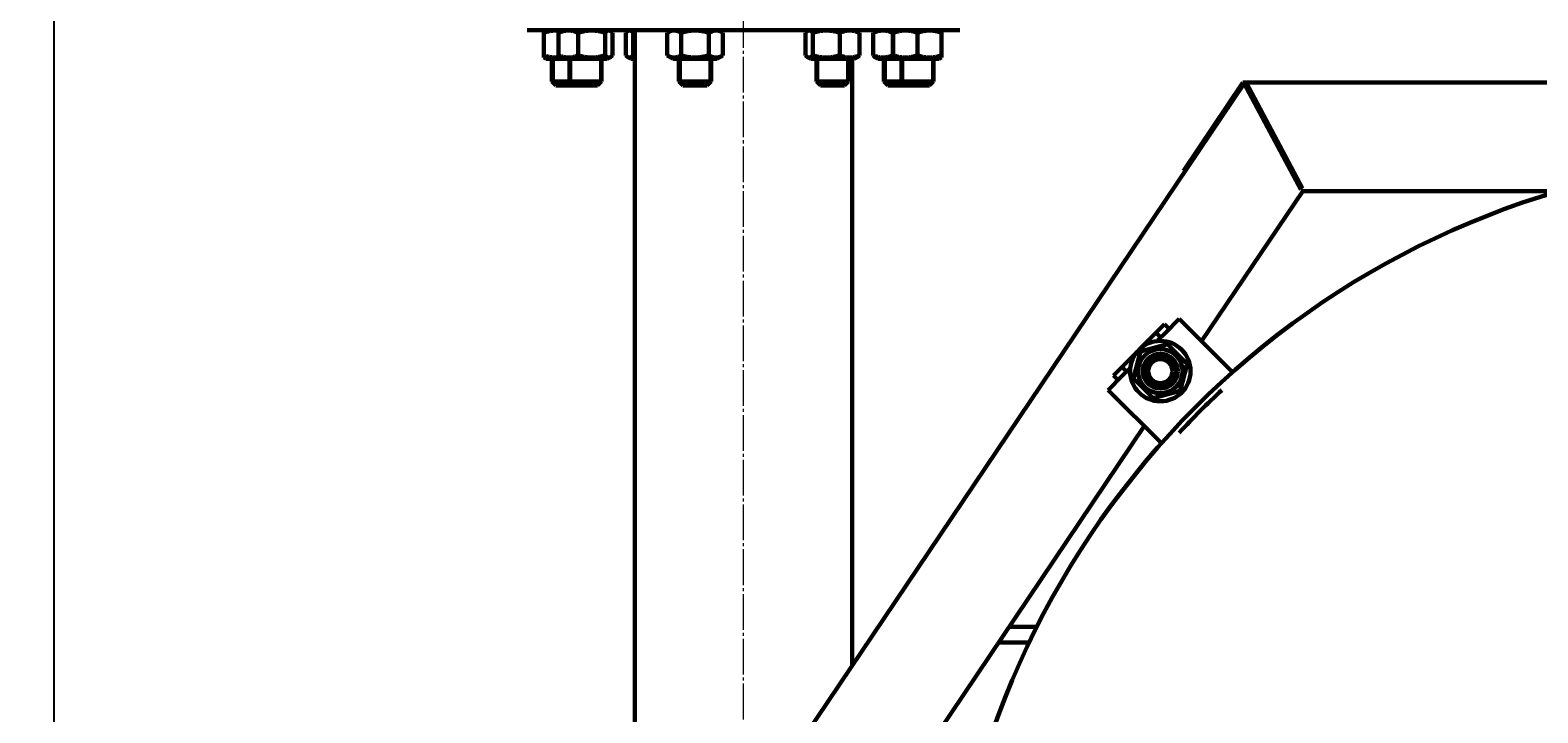
# Model space of a CAD drawing. Units: millimetres. Extents: x -702 to 10041, y -2182 to 2958.
# Drawn here: x -259 to 490, y 2054 to 2393 of the extents above; entities that cross this region are included whole.
import ezdxf

# ---------------------------------------------------------------- set-up
doc = ezdxf.new("R2010")
doc.units = ezdxf.units.MM
for name, pattern in [('K5LT_AXLED', [22.252655, 17.752655, -1.5, 1.5, -1.5]), ('K5LT_BASIC', [0]), ('K5LT_THIN', [0])]:
    doc.linetypes.add(name, pattern=pattern)
doc.styles.add('KDIMTEXTSTYLE', font='GOST_AU.SHX', dxfattribs={"width": 0.96, "oblique": 15, "height": 5})
doc.dimstyles.new('KDIMSTYLE (1.00)', dxfattribs={"dimtxt": 5, "dimasz": 1, "dimexe": 2, "dimexo": 0, "dimgap": 1, "dimtad": 1, "dimtxsty": 'KDIMTEXTSTYLE', "dimsah": 1, "dimcen": 0, "dimdle": 1, "dimadec": 0, "dimazin": 0, "dimtfac": 0.667, "dimtmove": 0, "dimatfit": 3, "dimfxl": 1, "dimtvp": 1, "dimtolj": 1, "dimtzin": 0, "dimarcsym": 0})

# ---------------------------------------------------------------- blocks, each defined once
blk = doc.blocks.new('KDIMARROW_01')
blk.add_hatch(color=0).paths.add_polyline_path([(0, 0), (-5, 0.66), (-4.5, 0), (-5, -0.66)])
at = {"color": 0, "linetype": 'K5LT_THIN', "lineweight": 18}
for p, q in [((-4.5, 0), (-5, 0.66)), ((-5, 0.66), (0, 0)), ((0, 0), (-5, -0.66)), ((-5, -0.66), (-4.5, 0)), ((0, 0), (-1, 0))]:
    blk.add_line(p, q, dxfattribs=at)

msp = doc.modelspace()

# ---------------------------------------------------------------- linework, layer by layer
at = {"color": 30, "linetype": 'K5LT_AXLED', "lineweight": 18, "true_color": 0xff8000}
msp.add_line((95, 1916.945), (95, 2410), dxfattribs=at)
at = {"color": 5, "linetype": 'K5LT_BASIC', "lineweight": 60, "true_color": 0x0000ff}
for p, q in [((58.74, 2393), (-12.5, 2393)), ((-3.829, 2393), (-4.172, 2392.802)), ((-4.172, 2391.73), (-4.172, 2392.802)), ((-4.172, 2392.802), (-4.172, 2391.73)), ((-4.172, 2391.73), (-4.172, 2380.46)), ((-4.172, 2391.73), (-4.172, 2380.46)), ((3.117, 2391.73), (3.117, 2380.46)), ((4.844, 2393), (4.078, 2392.558)), ((12.915, 2391.73), (12.915, 2380.46)), ((26.299, 2391.73), (26.299, 2380.46)), ((28.158, 2393), (28.924, 2392.558)), ((29.885, 2391.73), (29.885, 2380.46)), ((36.631, 2391.73), (36.631, 2380.46)), ((38.358, 2393), (37.592, 2392.558)), ((40.218, 2391.73), (40.218, 2380.46)), ((41, 1916.945), (41, 2393)), ((57.097, 2391.73), (57.097, 2380.46)), ((57.097, 2391.73), (57.098, 2391.73)), ((59.297, 2393), (57.098, 2391.73)), ((202.5, 2393), (58.74, 2393)), ((64.026, 2391.73), (64.026, 2380.46)), ((77.882, 2391.73), (77.882, 2380.46)), ((82.611, 2393), (84.81, 2391.73)), ((84.81, 2391.73), (84.81, 2380.46)), ((84.81, 2391.73), (84.81, 2391.73)), ((125.904, 2391.73), (125.904, 2380.46)), ((127.631, 2393), (126.865, 2392.558)), ((129.491, 2391.73), (129.491, 2380.46)), ((142.875, 2391.73), (142.875, 2380.46)), ((150.946, 2393), (151.712, 2392.558)), ((152.673, 2391.73), (152.673, 2380.46)), ((159.419, 2391.73), (159.419, 2380.46)), ((161.146, 2393), (160.38, 2392.558)), ((169.475, 2391.806), (169.217, 2391.73)), ((169.217, 2391.73), (169.217, 2380.46)), ((169.819, 2393), (169.476, 2392.802)), ((169.476, 2391.73), (169.476, 2392.802)), ((169.476, 2392.802), (169.476, 2391.73)), ((169.476, 2391.73), (169.476, 2380.46)), ((169.476, 2391.73), (169.476, 2380.46)), ((181.476, 2391.73), (181.476, 2380.46)), ((193.133, 2393), (193.476, 2392.802)), ((193.476, 2392.802), (193.476, 2391.73)), ((193.476, 2391.73), (193.476, 2380.46)), ((-4.172, 2380.46), (-4.172, 2379.388)), ((-4.172, 2379.388), (-4.172, 2380.46)), ((-4.172, 2379.388), (-2.972, 2378.695)), ((-2.972, 2378.695), (5.701, 2378.695)), ((-0.172, 2378.695), (-0.172, 2367.495)), ((4.078, 2379.632), (5.701, 2378.695)), ((5.701, 2378.695), (27.301, 2378.695)), ((8.501, 2378.695), (8.501, 2367.495)), ((24.501, 2378.695), (24.501, 2367.495)), ((28.924, 2379.632), (27.301, 2378.695)), ((37.592, 2379.632), (39.215, 2378.695)), ((39.215, 2378.695), (41, 2378.695)), ((57.098, 2380.459), (57.097, 2380.46)), ((57.098, 2380.459), (60.154, 2378.695)), ((60.154, 2378.695), (81.754, 2378.695)), ((62.954, 2378.695), (62.954, 2367.495)), ((78.954, 2378.695), (78.954, 2367.495)), ((84.81, 2380.459), (81.754, 2378.695)), ((84.81, 2380.459), (84.81, 2380.46)), ((126.865, 2379.632), (128.489, 2378.695)), ((128.489, 2378.695), (131.652, 2378.695)), ((131.289, 2378.695), (131.289, 2367.495)), ((131.652, 2378.695), (150.089, 2378.695)), ((147.289, 2378.695), (147.289, 2367.495)), ((149, 2077.249), (149, 2378.695)), ((151.712, 2379.632), (150.089, 2378.695)), ((160.38, 2379.632), (162.003, 2378.695)), ((162.003, 2378.695), (170.676, 2378.695)), ((164.803, 2378.695), (164.803, 2367.495)), ((169.217, 2380.46), (169.475, 2380.383)), ((169.476, 2380.46), (169.476, 2379.388)), ((169.476, 2379.388), (169.476, 2380.46)), ((169.476, 2379.388), (170.676, 2378.695)), ((170.676, 2378.695), (181.476, 2378.695)), ((173.476, 2378.695), (173.476, 2367.495)), ((181.476, 2378.695), (192.276, 2378.695)), ((189.476, 2378.695), (189.476, 2367.495)), ((193.476, 2379.388), (192.276, 2378.695)), ((193.476, 2380.46), (193.476, 2379.388)), ((-0.172, 2367.495), (1.828, 2365.495)), ((8.501, 2367.495), (-0.172, 2367.495)), ((8.501, 2367.495), (10.501, 2365.495)), ((24.501, 2367.495), (8.501, 2367.495)), ((24.501, 2367.495), (22.501, 2365.495)), ((62.954, 2367.495), (64.954, 2365.495)), ((78.954, 2367.495), (62.954, 2367.495)), ((78.954, 2367.495), (76.954, 2365.495)), ((131.289, 2367.495), (133.289, 2365.495)), ((147.289, 2367.495), (131.289, 2367.495)), ((147.289, 2367.495), (145.289, 2365.495)), ((164.803, 2367.495), (166.803, 2365.495)), ((167.149, 2367.495), (164.803, 2367.495)), ((173.476, 2367.495), (167.149, 2367.495)), ((173.476, 2367.495), (175.476, 2365.495)), ((189.476, 2367.495), (173.476, 2367.495)), ((189.476, 2367.495), (187.476, 2365.495)), ((-41.708, 1794.182), (343.895, 2366.53)), ((10.501, 2365.495), (1.828, 2365.495)), ((22.501, 2365.495), (10.501, 2365.495)), ((76.954, 2365.495), (64.954, 2365.495)), ((145.289, 2365.495), (133.289, 2365.495)), ((168.562, 2365.495), (166.803, 2365.495)), ((175.476, 2365.495), (168.562, 2365.495)), ((187.476, 2365.495), (175.476, 2365.495)), ((343.211, 2367), (313.598, 2323.045)), ((344.211, 2367), (343.211, 2367)), ((344.211, 2367), (343.895, 2366.53)), ((371.969, 2313.765), (343.895, 2366.53)), ((344.778, 2367), (344.211, 2367)), ((344.427, 2365.53), (344.744, 2366)), ((345.244, 2366), (344.648, 2365.116)), ((344.744, 2366), (345.31, 2366)), ((344.778, 2367), (893.222, 2367)), ((344.778, 2367), (372.852, 2314.235)), ((350, 2357), (349.422, 2356.142)), ((350, 2357), (350, 2357.185)), ((350, 2357), (350.098, 2357)), ((352.453, 2350.446), (353.586, 2350.446)), ((356.594, 2342.663), (357.727, 2342.663)), ((313.598, 2323.045), (314.286, 2322.582)), ((322.674, 2238.387), (372.943, 2313)), ((372.852, 2314.235), (371.969, 2313.765)), ((372.943, 2313), (500.24, 2313)), ((304.485, 2242.434), (311.556, 2249.505)), ((311.556, 2249.505), (338.051, 2223.01)), ((278.841, 2221.409), (304.296, 2246.865)), ((302.364, 2240.312), (300.054, 2242.622)), ((300.949, 2238.898), (304.485, 2242.434)), ((304.296, 2246.865), (306.606, 2244.555)), ((288.791, 2219.944), (292.377, 2233.328)), ((292.377, 2233.328), (305.761, 2236.915)), ((301.34, 2238.507), (300.949, 2238.898)), ((305.761, 2236.915), (315.559, 2227.117)), ((285.393, 2223.342), (283.083, 2225.652)), ((315.559, 2227.117), (311.973, 2213.732)), ((276.201, 2214.149), (283.272, 2221.22)), ((281.15, 2219.099), (278.841, 2221.409)), ((283.272, 2221.22), (286.807, 2224.756)), ((286.807, 2224.756), (287.198, 2224.365)), ((298.589, 2210.146), (288.791, 2219.944)), ((337.615, 2223.446), (338.542, 2223.446)), ((302.695, 2187.655), (276.201, 2214.149)), ((311.973, 2213.732), (298.589, 2210.146)), ((12, 1777.255), (294.211, 2196.139)), ((227.045, 2096.446), (240.767, 2096.446)), ((221.802, 2088.663), (236.948, 2088.663))]:
    msp.add_line(p, q, dxfattribs=at)
at = {"color": 7, "linetype": 'K5LT_THIN', "lineweight": 18}
for p, q in [((0.911, 2378.695), (0.911, 2367.495)), ((0.911, 2378.695), (0.911, 2367.495)), ((9.584, 2378.695), (9.584, 2367.495)), ((9.584, 2378.695), (9.584, 2367.495)), ((23.418, 2378.695), (23.418, 2367.495)), ((23.418, 2378.695), (23.418, 2367.495)), ((64.036, 2378.695), (64.036, 2367.495)), ((64.036, 2378.695), (64.036, 2367.495)), ((77.871, 2378.695), (77.871, 2367.495)), ((77.871, 2378.695), (77.871, 2367.495)), ((132.371, 2378.695), (132.371, 2367.495)), ((132.371, 2378.695), (132.371, 2367.495)), ((146.206, 2378.695), (146.206, 2367.495)), ((146.206, 2378.695), (146.206, 2367.495)), ((165.885, 2378.695), (165.885, 2367.495)), ((165.885, 2378.695), (165.885, 2367.495)), ((174.558, 2378.695), (174.558, 2367.495)), ((174.558, 2378.695), (174.558, 2367.495)), ((188.393, 2378.695), (188.393, 2367.495)), ((188.393, 2378.695), (188.393, 2367.495)), ((0.911, 2367.495), (0.911, 2366.412)), ((9.584, 2367.495), (9.584, 2366.412)), ((23.418, 2367.495), (23.418, 2366.412)), ((64.036, 2367.495), (64.036, 2366.412)), ((77.871, 2367.495), (77.871, 2366.412)), ((132.371, 2367.495), (132.371, 2366.412)), ((146.206, 2367.495), (146.206, 2366.412)), ((165.885, 2367.495), (165.885, 2366.412)), ((174.558, 2367.495), (174.558, 2366.412)), ((188.393, 2367.495), (188.393, 2366.412))]:
    msp.add_line(p, q, dxfattribs=at)
at = {"color": 5, "linetype": 'K5LT_BASIC', "lineweight": 60, "true_color": 0x0000ff}
for radius in [15, 11, 8.65, 8, 6]:
    msp.add_circle((302.175, 2223.53), radius, dxfattribs=at)
for centre, radius, start, end in [((49.438, 2360.902), 32.177, 105.20463, 106.651493), ((49.387, 2411.11), 31.992, 253.344332, 254.800845), ((620.373, 1905.332), 425, 19.948567, 180), ((620.373, 1905.332), 422, 132.962991, 137.037009)]:
    msp.add_arc(centre, radius, start, end, dxfattribs=at)
at = {"color": 7, "linetype": 'K5LT_THIN', "lineweight": 18}
msp.add_arc((302.175, 2223.53), 7, 70, 340, dxfattribs=at)
at = {"color": 5, "linetype": 'K5LT_BASIC', "lineweight": 60, "true_color": 0x0000ff}
for points, knots in [([(4.194, 2392.625), (3.904, 2392.668), (3.402, 2392.729), (2.676, 2392.784), (2.013, 2392.806), (1.333, 2392.799), (0.643, 2392.762), (-0.05, 2392.695), (-0.742, 2392.598), (-1.549, 2392.453), (-2.699, 2392.19), (-3.608, 2391.918), (-4.172, 2391.73)], [0, 0, 0, 0, 1.34724, 2.3268294, 3.3487798, 4.4002233, 5.4641077, 6.5314812, 7.6021984, 8.6761476, 10.2909577, 13, 13, 13, 13]), ([(12.915, 2391.73), (12.357, 2391.958), (11.524, 2392.255), (10.479, 2392.523), (9.816, 2392.653), (9.252, 2392.734), (8.708, 2392.784), (8.167, 2392.806), (7.611, 2392.799), (7.048, 2392.762), (6.483, 2392.695), (5.917, 2392.598), (5.259, 2392.453), (4.319, 2392.19), (3.577, 2391.918), (3.117, 2391.73)], [0, 0, 0, 0, 2.8067258, 4.1378088, 5.1215752, 6.0368321, 6.8743859, 7.7481587, 8.6471481, 9.5567745, 10.4693842, 11.3848528, 12.3030847, 13.6837553, 16, 16, 16, 16]), ([(3.117, 2391.73), (3.321, 2391.958), (3.64, 2392.269), (3.964, 2392.492), (4.078, 2392.558)], [0, 0, 0, 0, 3.2411038, 5, 5, 5, 5]), ([(26.299, 2391.73), (25.622, 2391.933), (24.58, 2392.209), (23.295, 2392.466), (22.559, 2392.583), (21.93, 2392.667), (21.295, 2392.734), (20.553, 2392.784), (19.814, 2392.806), (19.054, 2392.799), (18.285, 2392.762), (17.513, 2392.695), (16.741, 2392.598), (15.841, 2392.453), (14.558, 2392.19), (13.544, 2391.918), (12.915, 2391.73)], [0, 0, 0, 0, 2.6469535, 4.0313869, 4.9113802, 5.4416736, 6.4141342, 7.304035, 8.2324186, 9.1875948, 10.154073, 11.1237207, 12.0964061, 13.0720275, 14.53899, 17, 17, 17, 17]), ([(28.924, 2392.558), (28.826, 2392.614), (28.667, 2392.691), (28.442, 2392.763), (28.248, 2392.798), (28.046, 2392.806), (27.841, 2392.785), (27.635, 2392.732), (27.428, 2392.65), (27.186, 2392.521), (26.807, 2392.254), (26.501, 2391.956), (26.299, 2391.73)], [0, 0, 0, 0, 1.4539064, 2.3595003, 3.315606, 4.3047103, 5.3152824, 6.3301216, 7.3484925, 8.3699501, 9.9065073, 13, 13, 13, 13]), ([(29.885, 2391.73), (29.681, 2391.958), (29.362, 2392.269), (29.038, 2392.492), (28.924, 2392.558)], [0, 0, 0, 0, 3.2411038, 5, 5, 5, 5]), ([(37.592, 2392.558), (37.475, 2392.49), (37.152, 2392.267), (36.833, 2391.956), (36.631, 2391.73)], [0, 0, 0, 0, 1.792551, 5, 5, 5, 5]), ([(40.218, 2391.73), (40.013, 2391.958), (39.708, 2392.255), (39.326, 2392.523), (39.083, 2392.653), (38.877, 2392.734), (38.678, 2392.784), (38.48, 2392.806), (38.276, 2392.799), (38.07, 2392.762), (37.841, 2392.688), (37.682, 2392.61), (37.592, 2392.558)], [0, 0, 0, 0, 3.126342, 4.6090022, 5.7047951, 6.7242771, 7.6572074, 8.6304811, 9.631843, 10.6450533, 11.6615865, 13, 13, 13, 13]), ([(64.026, 2391.73), (63.631, 2391.958), (63.042, 2392.255), (62.303, 2392.523), (61.835, 2392.653), (61.435, 2392.734), (61.051, 2392.784), (60.669, 2392.806), (60.275, 2392.799), (59.877, 2392.762), (59.477, 2392.695), (59.011, 2392.582), (58.412, 2392.384), (57.751, 2392.091), (57.293, 2391.843), (57.097, 2391.73)], [0, 0, 0, 0, 2.8067258, 4.1378088, 5.1215752, 6.0368321, 6.8743859, 7.7481587, 8.6471481, 9.5567745, 10.4693842, 11.3848528, 12.762703, 14.6076885, 16, 16, 16, 16]), ([(77.882, 2391.73), (77.181, 2391.933), (76.103, 2392.209), (74.772, 2392.466), (74.01, 2392.583), (73.358, 2392.667), (72.701, 2392.734), (71.933, 2392.784), (71.168, 2392.806), (70.382, 2392.799), (69.585, 2392.762), (68.786, 2392.695), (67.986, 2392.598), (67.055, 2392.453), (65.727, 2392.19), (64.677, 2391.918), (64.026, 2391.73)], [0, 0, 0, 0, 2.6469535, 4.0313869, 4.9113802, 5.4416736, 6.4141342, 7.304035, 8.2324186, 9.1875948, 10.154073, 11.1237207, 12.0964061, 13.0720275, 14.53899, 17, 17, 17, 17]), ([(84.81, 2391.73), (84.415, 2391.958), (83.826, 2392.255), (83.088, 2392.523), (82.619, 2392.653), (82.22, 2392.734), (81.836, 2392.784), (81.453, 2392.806), (81.06, 2392.799), (80.662, 2392.762), (80.262, 2392.695), (79.796, 2392.582), (79.197, 2392.384), (78.536, 2392.091), (78.078, 2391.843), (77.882, 2391.73)], [0, 0, 0, 0, 2.8062704, 4.1373994, 5.1211998, 6.0364883, 6.874071, 7.7478739, 8.6468943, 9.5565522, 10.4691933, 11.3846935, 12.7625913, 14.6076404, 16, 16, 16, 16]), ([(126.865, 2392.558), (126.749, 2392.49), (126.425, 2392.267), (126.106, 2391.956), (125.904, 2391.73)], [0, 0, 0, 0, 1.792551, 5, 5, 5, 5]), ([(129.491, 2391.73), (129.287, 2391.958), (128.982, 2392.255), (128.599, 2392.523), (128.357, 2392.653), (128.15, 2392.734), (127.951, 2392.784), (127.753, 2392.806), (127.549, 2392.799), (127.343, 2392.762), (127.115, 2392.688), (126.955, 2392.61), (126.865, 2392.558)], [0, 0, 0, 0, 3.126342, 4.6090022, 5.7047951, 6.7242771, 7.6572074, 8.6304811, 9.631843, 10.6450533, 11.6615865, 13, 13, 13, 13]), ([(142.875, 2391.73), (142.198, 2391.933), (141.156, 2392.209), (139.871, 2392.466), (139.135, 2392.583), (138.506, 2392.667), (137.871, 2392.734), (137.129, 2392.784), (136.39, 2392.806), (135.63, 2392.799), (134.861, 2392.762), (134.089, 2392.695), (133.316, 2392.598), (132.417, 2392.453), (131.134, 2392.19), (130.119, 2391.918), (129.491, 2391.73)], [0, 0, 0, 0, 2.6469535, 4.0313869, 4.9113802, 5.4416736, 6.4141342, 7.304035, 8.2324186, 9.1875948, 10.154073, 11.1237207, 12.0964061, 13.0720275, 14.53899, 17, 17, 17, 17]), ([(152.673, 2391.73), (152.115, 2391.958), (151.282, 2392.255), (150.237, 2392.523), (149.574, 2392.653), (149.01, 2392.734), (148.466, 2392.784), (147.925, 2392.806), (147.369, 2392.799), (146.806, 2392.762), (146.241, 2392.695), (145.676, 2392.598), (145.017, 2392.453), (144.078, 2392.19), (143.335, 2391.918), (142.875, 2391.73)], [0, 0, 0, 0, 2.8067258, 4.1378088, 5.1215752, 6.0368321, 6.8743859, 7.7481587, 8.6471481, 9.5567745, 10.4693842, 11.3848528, 12.3030847, 13.6837553, 16, 16, 16, 16]), ([(151.712, 2392.558), (151.828, 2392.49), (152.152, 2392.267), (152.471, 2391.956), (152.673, 2391.73)], [0, 0, 0, 0, 1.792551, 5, 5, 5, 5]), ([(169.217, 2391.73), (168.659, 2391.958), (167.826, 2392.255), (166.781, 2392.523), (166.118, 2392.653), (165.553, 2392.734), (165.01, 2392.784), (164.469, 2392.806), (163.913, 2392.799), (163.35, 2392.762), (162.785, 2392.695), (162.219, 2392.598), (161.561, 2392.453), (160.621, 2392.19), (159.879, 2391.918), (159.419, 2391.73)], [0, 0, 0, 0, 2.8067258, 4.1378088, 5.1215752, 6.0368321, 6.8743859, 7.7481587, 8.6471481, 9.5567745, 10.4693842, 11.3848528, 12.3030847, 13.6837553, 16, 16, 16, 16]), ([(159.419, 2391.73), (159.623, 2391.958), (159.942, 2392.269), (160.265, 2392.492), (160.38, 2392.558)], [0, 0, 0, 0, 3.2411038, 5, 5, 5, 5]), ([(181.476, 2391.73), (180.869, 2391.933), (179.935, 2392.209), (178.783, 2392.466), (178.123, 2392.583), (177.558, 2392.667), (176.989, 2392.734), (176.324, 2392.784), (175.661, 2392.806), (174.98, 2392.799), (174.291, 2392.762), (173.598, 2392.695), (172.906, 2392.598), (172.099, 2392.453), (170.949, 2392.19), (170.04, 2391.918), (169.476, 2391.73)], [0, 0, 0, 0, 2.6469535, 4.0313869, 4.9113802, 5.4416736, 6.4141342, 7.304035, 8.2324186, 9.1875948, 10.154073, 11.1237207, 12.0964061, 13.0720275, 14.53899, 17, 17, 17, 17]), ([(193.476, 2391.73), (192.869, 2391.933), (191.935, 2392.209), (190.783, 2392.466), (190.123, 2392.583), (189.558, 2392.667), (188.989, 2392.734), (188.324, 2392.784), (187.661, 2392.806), (186.981, 2392.799), (186.291, 2392.762), (185.598, 2392.695), (184.906, 2392.598), (184.099, 2392.453), (182.949, 2392.19), (182.04, 2391.918), (181.476, 2391.73)], [0, 0, 0, 0, 2.6469535, 4.0313869, 4.9113802, 5.4416736, 6.4141342, 7.304035, 8.2324186, 9.1875948, 10.154073, 11.1237207, 12.0964061, 13.0720275, 14.53899, 17, 17, 17, 17]), ([(-4.172, 2380.46), (-3.565, 2380.257), (-2.631, 2379.981), (-1.478, 2379.724), (-0.819, 2379.606), (-0.254, 2379.522), (0.315, 2379.456), (0.981, 2379.406), (1.643, 2379.384), (2.324, 2379.391), (3.014, 2379.428), (3.638, 2379.488), (4.031, 2379.541), (4.194, 2379.565)], [0, 0, 0, 0, 3.1378589, 4.77905, 5.8222474, 6.4508893, 7.6037029, 8.6586453, 9.7592073, 10.891531, 12.0372527, 13.1867318, 14, 14, 14, 14]), ([(3.117, 2380.46), (3.675, 2380.232), (4.508, 2379.935), (5.553, 2379.666), (6.216, 2379.537), (6.78, 2379.456), (7.324, 2379.406), (7.865, 2379.384), (8.421, 2379.391), (8.984, 2379.428), (9.549, 2379.495), (10.114, 2379.592), (10.773, 2379.737), (11.712, 2380), (12.455, 2380.272), (12.915, 2380.46)], [0, 0, 0, 0, 2.8067258, 4.1378088, 5.1215752, 6.0368321, 6.8743859, 7.7481587, 8.6471481, 9.5567745, 10.4693842, 11.3848528, 12.3030847, 13.6837553, 16, 16, 16, 16]), ([(4.078, 2379.632), (3.961, 2379.699), (3.638, 2379.923), (3.319, 2380.234), (3.117, 2380.46)], [0, 0, 0, 0, 1.7931873, 5, 5, 5, 5]), ([(12.915, 2380.46), (13.592, 2380.257), (14.634, 2379.981), (15.919, 2379.724), (16.655, 2379.606), (17.285, 2379.522), (17.919, 2379.456), (18.662, 2379.406), (19.401, 2379.384), (20.16, 2379.391), (20.929, 2379.428), (21.702, 2379.495), (22.474, 2379.592), (23.373, 2379.737), (24.657, 2380), (25.671, 2380.272), (26.299, 2380.46)], [0, 0, 0, 0, 2.6469535, 4.0313869, 4.9113802, 5.4416736, 6.4141342, 7.304035, 8.2324186, 9.1875948, 10.154073, 11.1237207, 12.0964061, 13.0720275, 14.53899, 17, 17, 17, 17]), ([(26.299, 2380.46), (26.504, 2380.232), (26.808, 2379.935), (27.191, 2379.666), (27.433, 2379.537), (27.64, 2379.456), (27.839, 2379.406), (28.037, 2379.384), (28.24, 2379.391), (28.446, 2379.428), (28.675, 2379.502), (28.834, 2379.58), (28.924, 2379.632)], [0, 0, 0, 0, 3.1265721, 4.6093415, 5.7052151, 6.7247721, 7.6577711, 8.6311164, 9.632552, 10.6458369, 11.6624449, 13, 13, 13, 13]), ([(28.924, 2379.632), (29.041, 2379.699), (29.364, 2379.923), (29.683, 2380.234), (29.885, 2380.46)], [0, 0, 0, 0, 1.7931873, 5, 5, 5, 5]), ([(36.631, 2380.46), (36.835, 2380.232), (37.154, 2379.921), (37.478, 2379.698), (37.592, 2379.632)], [0, 0, 0, 0, 3.241747, 5, 5, 5, 5]), ([(37.592, 2379.632), (37.69, 2379.576), (37.849, 2379.499), (38.075, 2379.427), (38.269, 2379.392), (38.47, 2379.383), (38.675, 2379.405), (38.882, 2379.458), (39.089, 2379.54), (39.33, 2379.669), (39.709, 2379.936), (40.016, 2380.234), (40.218, 2380.46)], [0, 0, 0, 0, 1.4547563, 2.3602835, 3.3163189, 4.3053504, 5.3158481, 6.3306125, 7.3489085, 8.3702909, 9.906735, 13, 13, 13, 13]), ([(57.097, 2380.46), (57.492, 2380.232), (58.081, 2379.935), (58.82, 2379.666), (59.289, 2379.537), (59.688, 2379.456), (60.072, 2379.406), (60.455, 2379.384), (60.848, 2379.391), (61.246, 2379.428), (61.646, 2379.495), (62.112, 2379.608), (62.711, 2379.806), (63.373, 2380.099), (63.83, 2380.347), (64.026, 2380.46)], [0, 0, 0, 0, 2.8067258, 4.1378088, 5.1215752, 6.0368321, 6.8743859, 7.7481587, 8.6471481, 9.5567745, 10.4693842, 11.3848528, 12.762703, 14.6076885, 16, 16, 16, 16]), ([(64.026, 2380.46), (64.727, 2380.257), (65.805, 2379.981), (67.136, 2379.724), (67.898, 2379.606), (68.55, 2379.522), (69.207, 2379.456), (69.975, 2379.406), (70.74, 2379.384), (71.526, 2379.391), (72.323, 2379.428), (73.122, 2379.495), (73.922, 2379.592), (74.853, 2379.737), (76.182, 2380), (77.232, 2380.272), (77.882, 2380.46)], [0, 0, 0, 0, 2.6469535, 4.0313869, 4.9113802, 5.4416736, 6.4141342, 7.304035, 8.2324186, 9.1875948, 10.154073, 11.1237207, 12.0964061, 13.0720275, 14.53899, 17, 17, 17, 17]), ([(77.882, 2380.46), (78.277, 2380.232), (78.866, 2379.935), (79.605, 2379.666), (80.073, 2379.537), (80.473, 2379.456), (80.857, 2379.406), (81.239, 2379.384), (81.632, 2379.391), (82.031, 2379.428), (82.43, 2379.495), (82.897, 2379.608), (83.496, 2379.806), (84.157, 2380.099), (84.614, 2380.347), (84.81, 2380.459)], [0, 0, 0, 0, 2.8068226, 4.1379516, 5.121752, 6.0370405, 6.8746232, 7.7484261, 8.6474465, 9.5571044, 10.4697455, 11.3852457, 12.7631435, 14.6081926, 16, 16, 16, 16]), ([(125.904, 2380.46), (126.109, 2380.232), (126.428, 2379.921), (126.751, 2379.698), (126.865, 2379.632)], [0, 0, 0, 0, 3.241747, 5, 5, 5, 5]), ([(126.865, 2379.632), (126.963, 2379.576), (127.123, 2379.499), (127.348, 2379.427), (127.542, 2379.392), (127.743, 2379.383), (127.948, 2379.405), (128.155, 2379.458), (128.362, 2379.54), (128.604, 2379.669), (128.983, 2379.936), (129.289, 2380.234), (129.491, 2380.46)], [0, 0, 0, 0, 1.4547563, 2.3602835, 3.3163189, 4.3053504, 5.3158481, 6.3306125, 7.3489085, 8.3702909, 9.906735, 13, 13, 13, 13]), ([(129.491, 2380.46), (130.168, 2380.257), (131.21, 2379.981), (132.495, 2379.724), (133.231, 2379.606), (133.861, 2379.522), (134.495, 2379.456), (135.238, 2379.406), (135.977, 2379.384), (136.736, 2379.391), (137.505, 2379.428), (138.278, 2379.495), (139.05, 2379.592), (139.949, 2379.737), (141.233, 2380), (142.247, 2380.272), (142.875, 2380.46)], [0, 0, 0, 0, 2.6469535, 4.0313869, 4.9113802, 5.4416736, 6.4141342, 7.304035, 8.2324186, 9.1875948, 10.154073, 11.1237207, 12.0964061, 13.0720275, 14.53899, 17, 17, 17, 17]), ([(142.875, 2380.46), (143.434, 2380.232), (144.266, 2379.935), (145.311, 2379.666), (145.974, 2379.537), (146.539, 2379.456), (147.082, 2379.406), (147.623, 2379.384), (148.179, 2379.391), (148.742, 2379.428), (149.307, 2379.495), (149.873, 2379.592), (150.531, 2379.737), (151.47, 2380), (152.213, 2380.272), (152.673, 2380.46)], [0, 0, 0, 0, 2.8067258, 4.1378088, 5.1215752, 6.0368321, 6.8743859, 7.7481587, 8.6471481, 9.5567745, 10.4693842, 11.3848528, 12.3030847, 13.6837553, 16, 16, 16, 16]), ([(152.673, 2380.46), (152.469, 2380.232), (152.15, 2379.921), (151.826, 2379.698), (151.712, 2379.632)], [0, 0, 0, 0, 3.241747, 5, 5, 5, 5]), ([(159.419, 2380.46), (159.977, 2380.232), (160.81, 2379.935), (161.855, 2379.666), (162.518, 2379.537), (163.082, 2379.456), (163.626, 2379.406), (164.167, 2379.384), (164.723, 2379.391), (165.286, 2379.428), (165.851, 2379.495), (166.416, 2379.592), (167.075, 2379.737), (168.014, 2380), (168.757, 2380.272), (169.217, 2380.46)], [0, 0, 0, 0, 2.8067258, 4.1378088, 5.1215752, 6.0368321, 6.8743859, 7.7481587, 8.6471481, 9.5567745, 10.4693842, 11.3848528, 12.3030847, 13.6837553, 16, 16, 16, 16]), ([(160.38, 2379.632), (160.263, 2379.699), (159.94, 2379.923), (159.621, 2380.234), (159.419, 2380.46)], [0, 0, 0, 0, 1.7931873, 5, 5, 5, 5]), ([(169.476, 2380.46), (170.083, 2380.257), (171.017, 2379.981), (172.17, 2379.724), (172.829, 2379.606), (173.394, 2379.522), (173.963, 2379.456), (174.629, 2379.406), (175.291, 2379.384), (175.972, 2379.391), (176.662, 2379.428), (177.354, 2379.495), (178.046, 2379.592), (178.853, 2379.737), (180.003, 2380), (180.913, 2380.272), (181.476, 2380.46)], [0, 0, 0, 0, 2.6469535, 4.0313869, 4.9113802, 5.4416736, 6.4141342, 7.304035, 8.2324186, 9.1875948, 10.154073, 11.1237207, 12.0964061, 13.0720275, 14.53899, 17, 17, 17, 17]), ([(181.476, 2380.46), (182.083, 2380.257), (183.017, 2379.981), (184.17, 2379.724), (184.829, 2379.606), (185.394, 2379.522), (185.963, 2379.456), (186.629, 2379.406), (187.291, 2379.384), (187.972, 2379.391), (188.662, 2379.428), (189.354, 2379.495), (190.046, 2379.592), (190.853, 2379.737), (192.003, 2380), (192.913, 2380.272), (193.476, 2380.46)], [0, 0, 0, 0, 2.6469535, 4.0313869, 4.9113802, 5.4416736, 6.4141342, 7.304035, 8.2324186, 9.1875948, 10.154073, 11.1237207, 12.0964061, 13.0720275, 14.53899, 17, 17, 17, 17])]:
    msp.add_open_spline(points, degree=3, knots=knots, dxfattribs=at)

# ---------------------------------------------------------------- dimensions: what is measured, and where the dimension line sits
at = {"color": 7}
msp.add_linear_dim(base=(-247.5, 2805), p1=(1457, 276.5), p2=(-247.5, 1871.5), location=(604.75, 2805), text='\\H5.0;\\W0.965;\\Q15;\\Q15;\\H100.00;1705\\H5.0;\\W0.965;\\Q15;', dimstyle='KDIMSTYLE (1.00)', override={"dimexo": 0, "dimblk1": 'KDIMARROW_01', "dimblk2": 'KDIMARROW_01', "dimse1": 0, "dimse2": 0, "dimclrt": 7, "dimtolj": 1}, dxfattribs=at).render()
msp.add_linear_dim(base=(-563.243, 2626.995), p1=(0, 0), p2=(389.027, 2626.995), angle=90, location=(-563.243, 1313.497), text='\\H5.0;\\W0.965;\\Q15;\\Q15;\\H100.00;2630\\H5.0;\\W0.965;\\Q15;', dimstyle='KDIMSTYLE (1.00)', override={"dimexo": 0, "dimblk1": 'KDIMARROW_01', "dimblk2": 'KDIMARROW_01', "dimse1": 0, "dimse2": 0, "dimclrt": 7, "dimtolj": 1}, dxfattribs=at).render()

doc.saveas('drawing.dxf')
